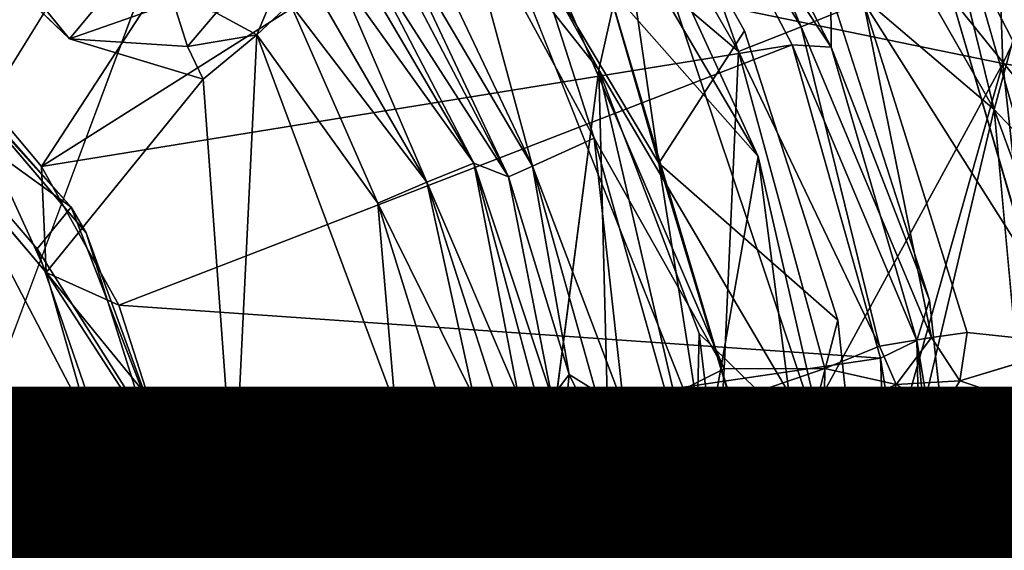
# Model space of a CAD drawing. Units: inches. Extents: x -14.2 to 15.7, y -14 to 14.4.
# Drawn here: x 0.4 to 1.1, y 0.1 to 0.4 of the extents above; entities that cross this region are included whole.
import ezdxf

# ---------------------------------------------------------------- set-up
doc = ezdxf.new("R2010")
doc.units = ezdxf.units.IN
doc.header["$MEASUREMENT"] = 0
for name, color, linetype in [('SEAT-BASEMETAL', 5, 'Continuous'), ('SEAT-MECHANISM', 5, 'Continuous'), ('SEAT-OTHER', 7, 'Continuous')]:
    doc.layers.add(name, color=color, linetype=linetype)
doc.layers.add('SEAT-CUSHIONFABRIC', color=5, linetype='Continuous', lineweight=9)
doc.layers.add('SEAT-SEATFABRIC', color=5, linetype='Continuous', lineweight=9)
doc.styles.get("Standard").update_dxf_attribs({"font": 'arial.ttf'})

msp = doc.modelspace()

# ---------------------------------------------------------------- linework, layer by layer
at = {"layer": 'SEAT-BASEMETAL'}
for points in [[(1.08927, 0.81661, 3.06694), (1.1043, 0.37963, 3.06945), (0.83768, 0.43457, 3.07019)], [(1.08927, 0.81661, 3.06694), (1.21887, 0.61707, 3.05957), (1.1043, 0.37963, 3.06945)], [(0.31478, 0.45163, 8.65943), (0.7331, 0.73302, 8.32799), (0.39255, 0.3875, 8.65943)], [(0.39255, 0.3875, 8.65943), (0.7331, 0.73302, 8.32799), (0.45735, 0.31029, 8.65943)], [(0.45735, 0.31029, 8.65943), (0.7331, 0.73302, 8.32799), (0.86932, 0.57044, 8.32639)], [(1.01726, 0.67929, 6.65215), (0.87778, 0.73522, 6.73038), (1.09847, 0.34868, 6.73031)], [(1.13102, 0.46866, 6.65207), (1.21927, 0.34529, 6.143), (1.05805, 0.71853, 6.1371)], [(1.21927, 0.34529, 6.143), (1.16579, 0.63854, 5.93087), (1.05805, 0.71853, 6.1371)], [(1.01726, 0.67929, 6.65215), (1.09847, 0.34868, 6.73031), (1.13102, 0.46866, 6.65207)], [(0.96855, 0.40433, 9.66185), (0.87689, 0.61978, 9.68415), (0.85373, 0.59277, 9.65677)], [(0.96855, 0.40433, 9.66185), (1.01054, 0.42107, 9.71273), (0.87689, 0.61978, 9.68415)], [(1.21887, 0.61707, 3.05957), (1.24008, 0.35606, 3.1977), (1.1043, 0.37963, 3.06945)], [(0.87286, 0.31257, 3.26723), (0.83487, 0.57276, 6.72573), (0.69541, 0.60973, 3.26911)], [(0.83768, 0.43457, 3.07019), (0.87286, 0.31257, 3.26723), (0.69541, 0.60973, 3.26911)], [(0.82082, 0.57079, 9.6449), (0.92643, 0.38763, 9.6447), (0.85373, 0.59277, 9.65677)], [(0.92643, 0.38763, 9.6447), (0.96855, 0.40433, 9.66185), (0.85373, 0.59277, 9.65677)], [(0.98869, 0.39067, 8.29461), (0.86932, 0.57044, 8.32639), (0.88939, 0.58023, 8.29462)], [(0.88939, 0.58023, 8.29462), (0.98853, 0.4268, 7.47832), (0.98869, 0.39067, 8.29461)], [(0.45735, 0.31029, 8.65943), (0.86932, 0.57044, 8.32639), (0.96249, 0.39208, 8.32839)], [(0.82082, 0.57079, 9.6449), (0.76709, 0.52294, 9.64494), (0.92643, 0.38763, 9.6447)], [(0.87286, 0.31257, 3.26723), (0.93044, 0.40151, 6.72538), (0.83487, 0.57276, 6.72573)], [(0.86932, 0.57044, 8.32639), (0.98869, 0.39067, 8.29461), (0.96249, 0.39208, 8.32839)], [(0.82928, 0.32948, 9.65601), (0.76709, 0.52294, 9.64494), (0.73619, 0.5009, 9.65703)], [(0.92643, 0.38763, 9.6447), (0.76709, 0.52294, 9.64494), (0.91682, 0.17443, 9.6454)], [(0.76709, 0.52294, 9.64494), (0.82928, 0.32948, 9.65601), (0.91682, 0.17443, 9.6454)], [(1.21639, 0.19068, 10.45762), (1.21167, 0.50692, 10.63184), (1.08132, 0.45288, 10.28661)], [(0.36738, 0.50102, 10.15566), (0.47627, 0.3962, 10.15686), (0.39634, 0.49371, 10.15941)], [(0.78789, 0.3105, 9.69522), (0.73619, 0.5009, 9.65703), (0.70487, 0.48507, 9.68523)], [(0.73619, 0.5009, 9.65703), (0.78789, 0.3105, 9.69522), (0.82928, 0.32948, 9.65601)], [(0.39634, 0.49371, 10.15941), (0.47627, 0.3962, 10.15686), (0.49455, 0.41793, 10.16906)], [(1.20967, 0.24961, 7.5602), (1.07029, 0.42314, 7.47832), (1.12946, 0.4952, 7.55969)], [(0.78789, 0.3105, 9.69522), (0.70487, 0.48507, 9.68523), (0.69107, 0.47454, 9.71361)], [(0.69107, 0.47454, 9.71361), (0.77178, 0.30335, 9.7445), (0.78789, 0.3105, 9.69522)], [(0.77178, 0.30335, 9.7445), (0.69107, 0.47454, 9.71361), (0.6929, 0.45386, 9.74211)], [(1.13102, 0.46866, 6.65207), (1.09847, 0.34868, 6.73031), (1.20141, 0.23988, 6.65164)], [(0.66981, 0.44619, 10.08625), (0.74832, 0.31265, 10.07636), (0.67402, 0.45525, 10.06022)], [(0.67402, 0.45525, 10.06022), (0.77178, 0.30335, 9.7445), (0.6929, 0.45386, 9.74211)], [(0.74832, 0.31265, 10.07636), (0.77178, 0.30335, 9.7445), (0.67402, 0.45525, 10.06022)], [(1.08132, 0.45288, 10.28661), (1.01054, 0.42107, 9.71273), (1.15649, 0.19079, 10.28952)], [(1.21639, 0.19068, 10.45762), (1.08132, 0.45288, 10.28661), (1.15649, 0.19079, 10.28952)], [(0.65562, 0.44167, 10.11153), (0.74832, 0.31265, 10.07636), (0.66981, 0.44619, 10.08625)], [(0.64074, 0.43112, 10.13078), (0.71685, 0.29982, 10.12592), (0.65562, 0.44167, 10.11153)], [(0.71685, 0.29982, 10.12592), (0.74832, 0.31265, 10.07636), (0.65562, 0.44167, 10.11153)], [(0.62488, 0.42001, 10.14374), (0.71685, 0.29982, 10.12592), (0.64074, 0.43112, 10.13078)], [(0.83768, 0.43457, 3.07019), (1.1043, 0.37963, 3.06945), (0.94237, 0.08238, 3.07109)], [(0.94237, 0.08238, 3.07109), (0.87286, 0.31257, 3.26723), (0.83768, 0.43457, 3.07019)], [(0.61446, 0.4279, 10.15671), (0.57507, 0.41374, 10.16909), (0.60246, 0.39884, 10.15445)], [(0.60246, 0.39884, 10.15445), (0.62488, 0.42001, 10.14374), (0.61446, 0.4279, 10.15671)], [(0.98869, 0.39067, 8.29461), (0.98853, 0.4268, 7.47832), (1.05501, 0.22047, 7.47832)], [(0.54617, 0.42058, 10.1811), (0.47627, 0.3962, 10.15686), (0.55563, 0.39105, 10.16124)], [(0.47627, 0.3962, 10.15686), (0.54617, 0.42058, 10.1811), (0.49455, 0.41793, 10.16906)], [(0.54617, 0.42058, 10.1811), (0.55563, 0.39105, 10.16124), (0.57507, 0.41374, 10.16909)], [(0.60246, 0.39884, 10.15445), (0.68367, 0.28575, 10.14774), (0.62488, 0.42001, 10.14374)], [(0.68367, 0.28575, 10.14774), (0.71685, 0.29982, 10.12592), (0.62488, 0.42001, 10.14374)], [(1.01054, 0.42107, 9.71273), (0.96855, 0.40433, 9.66185), (1.05623, 0.19547, 9.68319)], [(1.15649, 0.19079, 10.28952), (1.01054, 0.42107, 9.71273), (1.08031, 0.19869, 9.72526)], [(1.01054, 0.42107, 9.71273), (1.05623, 0.19547, 9.68319), (1.08031, 0.19869, 9.72526)], [(1.20967, 0.24961, 7.5602), (1.13267, 0.20961, 7.47832), (1.07029, 0.42314, 7.47832)], [(0.55563, 0.39105, 10.16124), (0.60246, 0.39884, 10.15445), (0.57507, 0.41374, 10.16909)], [(0.96855, 0.40433, 9.66185), (0.92643, 0.38763, 9.6447), (1.02124, 0.18963, 9.65608)], [(0.96855, 0.40433, 9.66185), (1.02124, 0.18963, 9.65608), (1.05623, 0.19547, 9.68319)], [(0.39255, 0.3875, 8.65943), (0.46051, 0.23903, 10.15549), (0.32207, 0.40211, 10.15549)], [(0.5663, 0.36913, 10.15615), (0.60246, 0.39884, 10.15445), (0.55563, 0.39105, 10.16124)], [(0.58704, 0.08456, 10.15548), (0.60246, 0.39884, 10.15445), (0.5663, 0.36913, 10.15615)], [(0.60246, 0.39884, 10.15445), (0.58704, 0.08456, 10.15548), (0.69554, 0.14964, 10.1563)], [(0.68367, 0.28575, 10.14774), (0.60246, 0.39884, 10.15445), (0.69554, 0.14964, 10.1563)], [(0.87286, 0.31257, 3.26723), (0.99323, 0.20706, 6.72557), (0.93044, 0.40151, 6.72538)], [(0.45735, 0.31029, 8.65943), (0.96249, 0.39208, 8.32839), (0.50948, 0.21703, 8.65943)], [(0.55563, 0.39105, 10.16124), (0.47627, 0.3962, 10.15686), (0.5663, 0.36913, 10.15615)], [(0.50948, 0.21703, 8.65943), (0.96249, 0.39208, 8.32839), (1.02199, 0.18146, 8.33113)], [(0.96249, 0.39208, 8.32839), (1.04639, 0.19329, 8.2946), (1.02199, 0.18146, 8.33113)], [(1.04639, 0.19329, 8.2946), (0.96249, 0.39208, 8.32839), (0.98869, 0.39067, 8.29461)], [(0.45735, 0.31029, 8.65943), (0.46051, 0.23903, 10.15549), (0.39255, 0.3875, 8.65943)], [(0.92643, 0.38763, 9.6447), (0.91682, 0.17443, 9.6454), (0.98446, 0.17463, 9.64567)], [(1.02124, 0.18963, 9.65608), (0.92643, 0.38763, 9.6447), (0.98446, 0.17463, 9.64567)], [(0.98869, 0.39067, 8.29461), (1.05501, 0.22047, 7.47832), (1.04639, 0.19329, 8.2946)], [(0.94237, 0.08238, 3.07109), (1.1043, 0.37963, 3.06945), (1.01271, 0.05627, 3.07187)], [(1.1043, 0.37963, 3.06945), (1.1286, 0.15812, 3.1343), (1.01271, 0.05627, 3.07187)], [(1.1286, 0.15812, 3.1343), (1.1043, 0.37963, 3.06945), (1.24008, 0.35606, 3.1977)], [(0.58704, 0.08456, 10.15548), (0.5663, 0.36913, 10.15615), (0.46051, 0.23903, 10.15549)], [(1.20141, 0.23988, 6.65164), (1.09847, 0.34868, 6.73031), (1.22583, 0.00091, 6.65131)], [(1.22583, 0.00091, 6.65131), (1.09847, 0.34868, 6.73031), (1.14316, -0.13824, 6.73036)], [(0.78789, 0.3105, 9.69522), (0.84932, 0.14889, 9.68478), (0.82928, 0.32948, 9.65601)], [(0.82928, 0.32948, 9.65601), (0.84932, 0.14889, 9.68478), (0.87834, 0.155, 9.66043)], [(0.82928, 0.32948, 9.65601), (0.87834, 0.155, 9.66043), (0.91682, 0.17443, 9.6454)], [(0.71685, 0.29982, 10.12592), (0.77832, 0.15596, 10.1117), (0.74832, 0.31265, 10.07636)], [(0.80091, 0.15519, 10.06276), (0.77178, 0.30335, 9.7445), (0.74832, 0.31265, 10.07636)], [(0.79101, 0.1539, 10.09365), (0.74832, 0.31265, 10.07636), (0.77832, 0.15596, 10.1117)], [(0.80091, 0.15519, 10.06276), (0.74832, 0.31265, 10.07636), (0.79101, 0.1539, 10.09365)], [(0.92878, -0.04106, 3.26465), (0.99323, 0.20706, 6.72557), (0.87286, 0.31257, 3.26723)], [(0.94237, 0.08238, 3.07109), (0.92878, -0.04106, 3.26465), (0.87286, 0.31257, 3.26723)], [(0.50948, 0.21703, 8.65943), (0.46051, 0.23903, 10.15549), (0.45735, 0.31029, 8.65943)], [(0.77178, 0.30335, 9.7445), (0.81262, 0.17057, 9.74154), (0.78789, 0.3105, 9.69522)], [(0.78789, 0.3105, 9.69522), (0.81262, 0.17057, 9.74154), (0.83034, 0.15961, 9.70325)], [(0.78789, 0.3105, 9.69522), (0.83034, 0.15961, 9.70325), (0.84932, 0.14889, 9.68478)], [(0.68367, 0.28575, 10.14774), (0.7483, 0.15522, 10.13841), (0.71685, 0.29982, 10.12592)], [(0.76204, 0.15913, 10.12669), (0.71685, 0.29982, 10.12592), (0.7483, 0.15522, 10.13841)], [(0.77832, 0.15596, 10.1117), (0.71685, 0.29982, 10.12592), (0.76204, 0.15913, 10.12669)], [(0.77178, 0.30335, 9.7445), (0.80091, 0.15519, 10.06276), (0.81262, 0.17057, 9.74154)], [(0.72615, 0.14966, 10.15027), (0.68367, 0.28575, 10.14774), (0.69554, 0.14964, 10.1563)], [(0.7483, 0.15522, 10.13841), (0.68367, 0.28575, 10.14774), (0.72615, 0.14966, 10.15027)], [(0.54361, 0.11111, 8.65943), (0.46051, 0.23903, 10.15549), (0.50948, 0.21703, 8.65943)], [(0.54361, 0.11111, 8.65943), (0.51849, 0.0364, 10.15549), (0.46051, 0.23903, 10.15549)], [(0.58704, 0.08456, 10.15548), (0.46051, 0.23903, 10.15549), (0.51849, 0.0364, 10.15549)], [(1.04639, 0.19329, 8.2946), (1.05501, 0.22047, 7.47832), (1.07876, 0.00037, 7.47832)], [(0.50948, 0.21703, 8.65943), (1.02199, 0.18146, 8.33113), (0.54361, 0.11111, 8.65943)], [(0.92878, -0.04106, 3.26465), (1.01554, -0.00022, 6.72556), (0.99323, 0.20706, 6.72557)], [(1.03257, 0.16378, 9.66776), (1.05623, 0.19547, 9.68319), (1.02124, 0.18963, 9.65608)], [(1.05085, -0.00258, 8.31766), (1.02199, 0.18146, 8.33113), (1.04639, 0.19329, 8.2946)], [(1.05623, 0.19547, 9.68319), (1.03257, 0.16378, 9.66776), (1.07527, 0.16636, 9.72001)], [(1.04639, 0.19329, 8.2946), (1.07876, 0.00037, 7.47832), (1.06623, 0.00009, 8.28711)], [(1.04639, 0.19329, 8.2946), (1.06623, 0.00009, 8.28711), (1.05085, -0.00258, 8.31766)], [(1.07527, 0.16636, 9.72001), (1.08031, 0.19869, 9.72526), (1.05623, 0.19547, 9.68319)], [(1.15649, 0.19079, 10.28952), (1.08031, 0.19869, 9.72526), (1.07527, 0.16636, 9.72001)], [(1.02124, 0.18963, 9.65608), (0.98446, 0.17463, 9.64567), (1.03257, 0.16378, 9.66776)], [(0.54361, 0.11111, 8.65943), (1.02199, 0.18146, 8.33113), (1.03027, -0.03801, 8.33693)], [(1.05085, -0.00258, 8.31766), (1.03027, -0.03801, 8.33693), (1.02199, 0.18146, 8.33113)], [(0.91682, 0.17443, 9.6454), (0.87834, 0.155, 9.66043), (0.91538, 0.15091, 9.65325)], [(0.98446, 0.17463, 9.64567), (0.91538, 0.15091, 9.65325), (0.98404, 0.14198, 9.66139)], [(0.98446, 0.17463, 9.64567), (0.91682, 0.17443, 9.6454), (0.91538, 0.15091, 9.65325)], [(0.98404, 0.14198, 9.66139), (1.03257, 0.16378, 9.66776), (0.98446, 0.17463, 9.64567)], [(0.81262, 0.17057, 9.74154), (0.80091, 0.15519, 10.06276), (0.80921, 0.13654, 10.07646)], [(0.81262, 0.17057, 9.74154), (0.80921, 0.13654, 10.07646), (0.82757, 0.13991, 9.73241)], [(0.83034, 0.15961, 9.70325), (0.81262, 0.17057, 9.74154), (0.82757, 0.13991, 9.73241)], [(1.07527, 0.16636, 9.72001), (1.03257, 0.16378, 9.66776), (1.06339, 0.14628, 9.7192)], [(1.14547, 0.14275, 10.2921), (1.07527, 0.16636, 9.72001), (1.06339, 0.14628, 9.7192)], [(0.77832, 0.15596, 10.1117), (0.76204, 0.15913, 10.12669), (0.7483, 0.15522, 10.13841)], [(0.83034, 0.15961, 9.70325), (0.82757, 0.13991, 9.73241), (0.84932, 0.14889, 9.68478)], [(1.03257, 0.16378, 9.66776), (0.98404, 0.14198, 9.66139), (1.02285, 0.14014, 9.67759)], [(1.02285, 0.14014, 9.67759), (1.06339, 0.14628, 9.7192), (1.03257, 0.16378, 9.66776)], [(0.72615, 0.14966, 10.15027), (0.78052, 0.12416, 10.16084), (0.7483, 0.15522, 10.13841)], [(0.7483, 0.15522, 10.13841), (0.78052, 0.12416, 10.16084), (0.77832, 0.15596, 10.1117)], [(0.77832, 0.15596, 10.1117), (0.819, 0.11976, 10.12508), (0.79101, 0.1539, 10.09365)], [(0.77832, 0.15596, 10.1117), (0.78052, 0.12416, 10.16084), (0.819, 0.11976, 10.12508)], [(0.79101, 0.1539, 10.09365), (0.80921, 0.13654, 10.07646), (0.80091, 0.15519, 10.06276)], [(0.819, 0.11976, 10.12508), (0.80921, 0.13654, 10.07646), (0.79101, 0.1539, 10.09365)], [(0.88305, 0.11834, 9.69592), (0.87834, 0.155, 9.66043), (0.84932, 0.14889, 9.68478)], [(0.91471, 0.12116, 9.67958), (0.91538, 0.15091, 9.65325), (0.87834, 0.155, 9.66043)], [(0.87834, 0.155, 9.66043), (0.88305, 0.11834, 9.69592), (0.91471, 0.12116, 9.67958)], [(1.07418, -0.00024, 3.10503), (1.01271, 0.05627, 3.07187), (1.1286, 0.15812, 3.1343)], [(1.1286, 0.15812, 3.1343), (1.18358, 0.00062, 3.21101), (1.07418, -0.00024, 3.10503)], [(0.62911, 0.10325, 10.1594), (0.69554, 0.14964, 10.1563), (0.58704, 0.08456, 10.15548)], [(0.68783, 0.13347, 10.16092), (0.69554, 0.14964, 10.1563), (0.62911, 0.10325, 10.1594)], [(0.69846, 0.11629, 10.17391), (0.72615, 0.14966, 10.15027), (0.68783, 0.13347, 10.16092)], [(0.68783, 0.13347, 10.16092), (0.72615, 0.14966, 10.15027), (0.69554, 0.14964, 10.1563)], [(0.69846, 0.11629, 10.17391), (0.78052, 0.12416, 10.16084), (0.72615, 0.14966, 10.15027)], [(0.85032, 0.11972, 9.72962), (0.84932, 0.14889, 9.68478), (0.82757, 0.13991, 9.73241)], [(0.84932, 0.14889, 9.68478), (0.85032, 0.11972, 9.72962), (0.88305, 0.11834, 9.69592)], [(0.98404, 0.14198, 9.66139), (0.91538, 0.15091, 9.65325), (0.91471, 0.12116, 9.67958)], [(1.06339, 0.14628, 9.7192), (1.02285, 0.14014, 9.67759), (1.04382, 0.12504, 9.73117)], [(1.14547, 0.14275, 10.2921), (1.06339, 0.14628, 9.7192), (1.04382, 0.12504, 9.73117)], [(0.82757, 0.13991, 9.73241), (0.80921, 0.13654, 10.07646), (0.819, 0.11976, 10.12508)], [(0.82757, 0.13991, 9.73241), (0.819, 0.11976, 10.12508), (0.85032, 0.11972, 9.72962)], [(0.98404, 0.14198, 9.66139), (0.91471, 0.12116, 9.67958), (0.99881, 0.12176, 9.6895)], [(0.99881, 0.12176, 9.6895), (1.02285, 0.14014, 9.67759), (0.98404, 0.14198, 9.66139)], [(0.99881, 0.12176, 9.6895), (1.04382, 0.12504, 9.73117), (1.02285, 0.14014, 9.67759)], [(1.14547, 0.14275, 10.2921), (1.04382, 0.12504, 9.73117), (1.11174, 0.11035, 10.34004)], [(0.69846, 0.11629, 10.17391), (0.68783, 0.13347, 10.16092), (0.62911, 0.10325, 10.1594)], [(0.78052, 0.12416, 10.16084), (0.69846, 0.11629, 10.17391), (0.80963, 0.09939, 10.20543)], [(0.84635, 0.10325, 10.16035), (0.78052, 0.12416, 10.16084), (0.80963, 0.09939, 10.20543)], [(0.78052, 0.12416, 10.16084), (0.84635, 0.10325, 10.16035), (0.819, 0.11976, 10.12508)], [(0.85032, 0.11972, 9.72962), (0.819, 0.11976, 10.12508), (0.84635, 0.10325, 10.16035)], [(0.85032, 0.11972, 9.72962), (0.84635, 0.10325, 10.16035), (0.86959, 0.1106, 9.73764)], [(0.86959, 0.1106, 9.73764), (0.88305, 0.11834, 9.69592), (0.85032, 0.11972, 9.72962)], [(0.89904, 0.10833, 9.72104), (0.91471, 0.12116, 9.67958), (0.88305, 0.11834, 9.69592)], [(0.99881, 0.12176, 9.6895), (0.91471, 0.12116, 9.67958), (0.89904, 0.10833, 9.72104)], [(0.99881, 0.12176, 9.6895), (0.89904, 0.10833, 9.72104), (1.00968, 0.11451, 9.72109)], [(1.00968, 0.11451, 9.72109), (1.04382, 0.12504, 9.73117), (0.99881, 0.12176, 9.6895)], [(1.11174, 0.11035, 10.34004), (1.04382, 0.12504, 9.73117), (1.00968, 0.11451, 9.72109)], [(0.62911, 0.10325, 10.1594), (0.65559, 0.09391, 10.1718), (0.69846, 0.11629, 10.17391)], [(0.69846, 0.11629, 10.17391), (0.65559, 0.09391, 10.1718), (0.68098, 0.08484, 10.2017)], [(0.69846, 0.11629, 10.17391), (0.68098, 0.08484, 10.2017), (0.71138, 0.09197, 10.20778)], [(0.69846, 0.11629, 10.17391), (0.71138, 0.09197, 10.20778), (0.80963, 0.09939, 10.20543)], [(0.89904, 0.10833, 9.72104), (0.88305, 0.11834, 9.69592), (0.86959, 0.1106, 9.73764)], [(1.00968, 0.11451, 9.72109), (0.87358, 0.0979, 10.23285), (1.11174, 0.11035, 10.34004)], [(1.00968, 0.11451, 9.72109), (0.89904, 0.10833, 9.72104), (0.87358, 0.0979, 10.23285)], [(0.5558, -0.00188, 8.65943), (0.51849, 0.0364, 10.15549), (0.54361, 0.11111, 8.65943)], [(0.54361, 0.11111, 8.65943), (1.03027, -0.03801, 8.33693), (0.5558, -0.00188, 8.65943)], [(0.86959, 0.1106, 9.73764), (0.84635, 0.10325, 10.16035), (0.89904, 0.10833, 9.72104)], [(0.89904, 0.10833, 9.72104), (0.84635, 0.10325, 10.16035), (0.87358, 0.0979, 10.23285)], [(0.62911, 0.10325, 10.1594), (0.58704, 0.08456, 10.15548), (0.6254, 0.06165, 10.16424)], [(0.62911, 0.10325, 10.1594), (0.6254, 0.06165, 10.16424), (0.65559, 0.09391, 10.1718)], [(0.80963, 0.09939, 10.20543), (0.71138, 0.09197, 10.20778), (0.87358, 0.0979, 10.23285)], [(0.80963, 0.09939, 10.20543), (0.87358, 0.0979, 10.23285), (0.84635, 0.10325, 10.16035)], [(0.65532, 0.05733, 10.19478), (0.65559, 0.09391, 10.1718), (0.6254, 0.06165, 10.16424)], [(0.65559, 0.09391, 10.1718), (0.65532, 0.05733, 10.19478), (0.68098, 0.08484, 10.2017)], [(1.1766, 0.0893, 11.53878), (0.71138, 0.09197, 10.20778), (0.68098, 0.08484, 10.2017)], [(1.1766, 0.0893, 11.53878), (0.68098, 0.08484, 10.2017), (1.15589, 0.0704, 11.54927)], [(0.58704, 0.08456, 10.15548), (0.51849, 0.0364, 10.15549), (0.60654, -0.08969, 10.15675)], [(0.60654, -0.08969, 10.15675), (0.6254, 0.06165, 10.16424), (0.58704, 0.08456, 10.15548)], [(1.15589, 0.0704, 11.54927), (0.68098, 0.08484, 10.2017), (0.65532, 0.05733, 10.19478)], [(1.01271, 0.05627, 3.07187), (0.90326, -0.28625, 3.07074), (0.94237, 0.08238, 3.07109)], [(0.90326, -0.28625, 3.07074), (0.92878, -0.04106, 3.26465), (0.94237, 0.08238, 3.07109)], [(1.15589, 0.0704, 11.54927), (0.65532, 0.05733, 10.19478), (1.15014, 0.05162, 11.553)], [(0.63609, -0.07295, 10.17053), (0.6254, 0.06165, 10.16424), (0.60654, -0.08969, 10.15675)], [(0.65472, -0.06046, 10.19171), (0.65532, 0.05733, 10.19478), (0.6254, 0.06165, 10.16424)], [(0.65472, -0.06046, 10.19171), (0.6254, 0.06165, 10.16424), (0.63609, -0.07295, 10.17053)], [(1.15033, -0.05033, 11.55237), (0.65532, 0.05733, 10.19478), (0.65472, -0.06046, 10.19171)], [(0.65532, 0.05733, 10.19478), (1.15033, -0.05033, 11.55237), (1.15014, 0.05162, 11.553)], [(1.03949, -0.13406, 3.07306), (0.90326, -0.28625, 3.07074), (1.01271, 0.05627, 3.07187)], [(1.03949, -0.13406, 3.07306), (1.01271, 0.05627, 3.07187), (1.07418, -0.00024, 3.10503)]]:
    msp.add_3dface(points, dxfattribs=at)
for points, invisible_edges in [([(0.87778, 0.73522, 6.73038), (0.83487, 0.57276, 6.72573), (1.09847, 0.34868, 6.73031)], 1), ([(1.09847, 0.34868, 6.73031), (0.83487, 0.57276, 6.72573), (0.93044, 0.40151, 6.72538)], 12), ([(0.32207, 0.40211, 10.15549), (0.47627, 0.3962, 10.15686), (0.36738, 0.50102, 10.15566)], 1), ([(0.98853, 0.4268, 7.47832), (1.07029, 0.42314, 7.47832), (1.05501, 0.22047, 7.47832)], 3), ([(1.05501, 0.22047, 7.47832), (1.07029, 0.42314, 7.47832), (1.13267, 0.20961, 7.47832)], 13), ([(0.46051, 0.23903, 10.15549), (0.47627, 0.3962, 10.15686), (0.32207, 0.40211, 10.15549)], 3), ([(1.09847, 0.34868, 6.73031), (0.93044, 0.40151, 6.72538), (0.99323, 0.20706, 6.72557)], 13), ([(0.46051, 0.23903, 10.15549), (0.5663, 0.36913, 10.15615), (0.47627, 0.3962, 10.15686)], 12), ([(1.09847, 0.34868, 6.73031), (0.99323, 0.20706, 6.72557), (1.01554, -0.00022, 6.72556)], 1), ([(1.09847, 0.34868, 6.73031), (1.01554, -0.00022, 6.72556), (1.14316, -0.13824, 6.73036)], 2), ([(1.05501, 0.22047, 7.47832), (1.13267, 0.20961, 7.47832), (1.07876, 0.00037, 7.47832)], 3), ([(1.07876, 0.00037, 7.47832), (1.13267, 0.20961, 7.47832), (1.15275, 0.00069, 7.47832)], 13), ([(1.15649, 0.19079, 10.28952), (1.07527, 0.16636, 9.72001), (1.14547, 0.14275, 10.2921)], 12), ([(1.11174, 0.11035, 10.34004), (0.71138, 0.09197, 10.20778), (1.1766, 0.0893, 11.53878)], 13), ([(1.11174, 0.11035, 10.34004), (0.87358, 0.0979, 10.23285), (0.71138, 0.09197, 10.20778)], 12)]:
    msp.add_3dface(points, dxfattribs=dict(at, invisible_edges=invisible_edges))
at = {"layer": 'SEAT-CUSHIONFABRIC', "invisible_edges": 12}
for points in [[(4.65544, -11.74309, 17.83202), (4.65571, 12.11518, 17.83203), (-7.69072, 12.11518, 17.40088)], [(-7.69072, 12.11518, 17.40088), (-7.69072, -11.74309, 17.40088), (4.65544, -11.74309, 17.83202)]]:
    msp.add_3dface(points, dxfattribs=at)
at = {"layer": 'SEAT-CUSHIONFABRIC'}
msp.add_3dface([(-7.52777, 7.23396, 12.7347), (14.99212, 7.23396, 13.52111), (14.99212, -6.86323, 13.52111), (-7.52777, -6.86323, 12.7347)], dxfattribs=at)
at = {"layer": 'SEAT-MECHANISM'}
for points, invisible_edges in [([(-0.8452, 0.32643, 3.74414), (0.60951, 0.65625, 3.73875), (-0.88928, -0.10391, 3.73951)], 2), ([(-0.88928, -0.10391, 3.73951), (0.60951, 0.65625, 3.73875), (-0.82175, -0.38979, 3.74411)], 1), ([(-0.6683, 0.61172, 3.74438), (0.60951, 0.65625, 3.73875), (-0.8452, 0.32643, 3.74414)], 12), ([(-0.82175, -0.38979, 3.74411), (0.60951, 0.65625, 3.73875), (-0.6091, -0.67845, 3.74399)], 14), ([(-0.6091, -0.67845, 3.74399), (0.60951, 0.65625, 3.73875), (-0.32652, -0.8536, 3.74414)], 13), ([(0.02136, -0.91679, 3.74659), (0.60951, 0.65625, 3.73875), (0.28338, -0.85875, 3.73951)], 2), ([(0.28338, -0.85875, 3.73951), (0.60951, 0.65625, 3.73875), (0.54464, -0.73972, 3.74659)], 3), ([(0.54464, -0.73972, 3.74659), (0.60951, 0.65625, 3.73875), (0.71077, -0.55824, 3.73938)], 3), ([(0.71077, -0.55824, 3.73938), (0.60951, 0.65625, 3.73875), (0.83251, 0.37537, 3.74366)], 1), ([(0.48754, 0.26574, 8.30509), (0.73506, 0.54851, 8.30524), (0.34901, 0.42846, 8.30509)], 3), ([(0.48754, 0.26574, 8.30509), (0.90519, 0.12122, 8.30514), (0.73506, 0.54851, 8.30524)], 13), ([(0.35347, 0.3727, 10.69171), (0.43064, 0.25081, 10.70582), (0.45453, 0.25507, 10.68074)], 2), ([(0.55509, 0.05183, 8.30509), (0.90519, 0.12122, 8.30514), (0.48754, 0.26574, 8.30509)], 3), ([(0.50562, 0.10682, 10.69198), (0.45453, 0.25507, 10.68074), (0.43064, 0.25081, 10.70582)], 2), ([(0.43064, 0.25081, 10.70582), (-0.1683, -0.46684, 10.70606), (0.49924, -0.07846, 10.70493)], 12), ([(0.49924, -0.07846, 10.70493), (0.50562, 0.10682, 10.69198), (0.43064, 0.25081, 10.70582)], 12), ([(0.55509, 0.05183, 8.30509), (0.86515, -0.31608, 8.30522), (0.90519, 0.12122, 8.30514)], 13)]:
    msp.add_3dface(points, dxfattribs=dict(at, invisible_edges=invisible_edges))
for points in [[(-0.32652, -0.8536, 3.74414), (0.60951, 0.65625, 3.73875), (0.02136, -0.91679, 3.74659)], [(0.60951, 0.65625, 3.73875), (0.74439, 0.53499, 3.75285), (0.83251, 0.37537, 3.74366)], [(0.7409, 0.65495, 8.22678), (0.73506, 0.54851, 8.30524), (0.93961, 0.3171, 8.22692)], [(0.85891, 0.49327, 6.28633), (0.7409, 0.65495, 8.22678), (0.93961, 0.3171, 8.22692)], [(0.93961, 0.3171, 8.22692), (0.73506, 0.54851, 8.30524), (0.90519, 0.12122, 8.30514)], [(0.85891, 0.49327, 6.28633), (0.83251, 0.37537, 3.74366), (0.74439, 0.53499, 3.75285)], [(0.98631, 0.11391, 6.28856), (0.83251, 0.37537, 3.74366), (0.85891, 0.49327, 6.28633)], [(0.85891, 0.49327, 6.28633), (0.93961, 0.3171, 8.22692), (0.98631, 0.11391, 6.28856)], [(0.33774, 0.43726, 9.34493), (0.35347, 0.3727, 10.69171), (0.47745, 0.28298, 9.37792)], [(0.34901, 0.42846, 8.30509), (0.33774, 0.43726, 9.34493), (0.47745, 0.28298, 9.37792)], [(0.34901, 0.42846, 8.30509), (0.47745, 0.28298, 9.37792), (0.48754, 0.26574, 8.30509)], [(0.47745, 0.28298, 9.37792), (0.35347, 0.3727, 10.69171), (0.45453, 0.25507, 10.68074)], [(0.71077, -0.55824, 3.73938), (0.83251, 0.37537, 3.74366), (0.85093, -0.34114, 3.74389)], [(0.98631, 0.11391, 6.28856), (0.90009, 0.19814, 3.76054), (0.83251, 0.37537, 3.74366)], [(0.85093, -0.34114, 3.74389), (0.83251, 0.37537, 3.74366), (0.89759, 0.09542, 3.73951)], [(0.83251, 0.37537, 3.74366), (0.90009, 0.19814, 3.76054), (0.89759, 0.09542, 3.73951)], [(0.93961, 0.3171, 8.22692), (0.90519, 0.12122, 8.30514), (0.99051, -0.07279, 8.22496)], [(0.98631, 0.11391, 6.28856), (0.93961, 0.3171, 8.22692), (0.99051, -0.07279, 8.22496)], [(0.47745, 0.28298, 9.37792), (0.45453, 0.25507, 10.68074), (0.54177, 0.11727, 9.37358)], [(0.48754, 0.26574, 8.30509), (0.47745, 0.28298, 9.37792), (0.54177, 0.11727, 9.37358)], [(0.48754, 0.26574, 8.30509), (0.54177, 0.11727, 9.37358), (0.55509, 0.05183, 8.30509)], [(0.54177, 0.11727, 9.37358), (0.45453, 0.25507, 10.68074), (0.50562, 0.10682, 10.69198)], [(0.92255, 0.01025, 3.76054), (0.89759, 0.09542, 3.73951), (0.90009, 0.19814, 3.76054)], [(0.98631, 0.11391, 6.28856), (0.92255, 0.01025, 3.76054), (0.90009, 0.19814, 3.76054)], [(0.99051, -0.07279, 8.22496), (0.90519, 0.12122, 8.30514), (0.86515, -0.31608, 8.30522)], [(0.54177, 0.11727, 9.37358), (0.50562, 0.10682, 10.69198), (0.55661, -0.04009, 9.37788)], [(0.55509, 0.05183, 8.30509), (0.54177, 0.11727, 9.37358), (0.55661, -0.04009, 9.37788)], [(0.95447, -0.27715, 6.29311), (0.92255, 0.01025, 3.76054), (0.98631, 0.11391, 6.28856)], [(0.98631, 0.11391, 6.28856), (0.99051, -0.07279, 8.22496), (0.95447, -0.27715, 6.29311)], [(0.50562, 0.10682, 10.69198), (0.49924, -0.07846, 10.70493), (0.52185, -0.04978, 10.68075)], [(0.55661, -0.04009, 9.37788), (0.50562, 0.10682, 10.69198), (0.52185, -0.04978, 10.68075)], [(0.89759, 0.09542, 3.73951), (0.90396, -0.17478, 3.75286), (0.85093, -0.34114, 3.74389)], [(0.90396, -0.17478, 3.75286), (0.89759, 0.09542, 3.73951), (0.92255, 0.01025, 3.76054)]]:
    msp.add_3dface(points, dxfattribs=at)
at = {"layer": 'SEAT-SEATFABRIC'}
for points in [[(14.98617, 7.27266, 13.51743), (-9.41334, 7.27266, 12.66538), (-9.41334, -6.90057, 12.66538), (14.98617, -6.90057, 13.51743)], [(-10.1105, 7.03644, 11.65618), (15.02052, 7.03644, 12.53378), (15.02052, -6.62498, 12.53378), (-10.1105, -6.62498, 11.65618)]]:
    msp.add_3dface(points, dxfattribs=at)

# ---------------------------------------------------------------- texts
at = {"layer": 'SEAT-OTHER'}
msp.add_attdef('OTHER', (-4, -1), '', height=2, dxfattribs=at)

doc.saveas('drawing.dxf')
